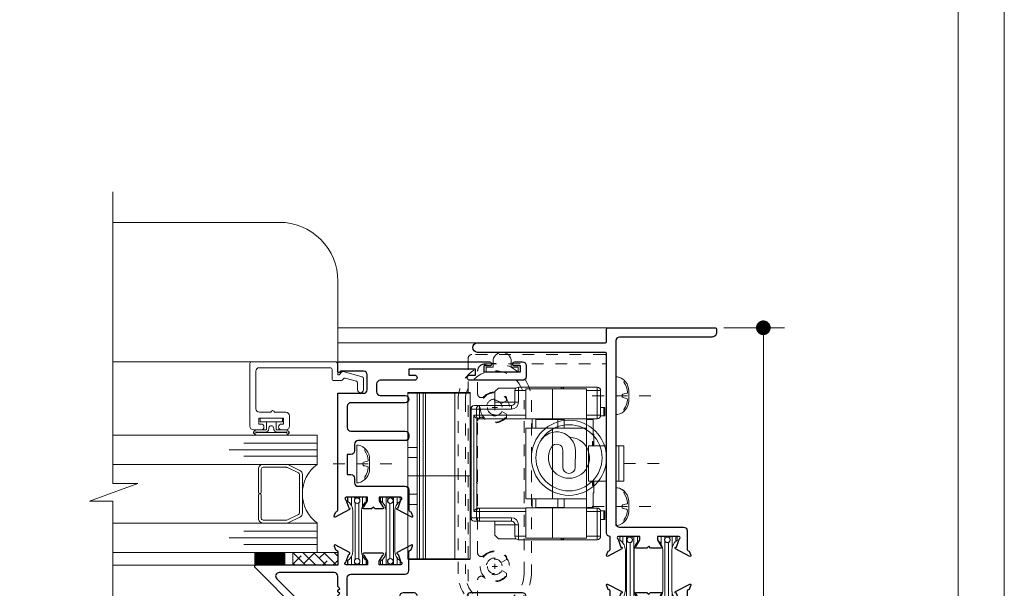
# Model space of a CAD drawing. Extents: x -11.3 to 80.5, y -18 to 53.3.
# Drawn here: x 72.1 to 80.4, y 35.8 to 40.7 of the extents above; entities that cross this region are included whole.
import ezdxf

# ---------------------------------------------------------------- set-up
doc = ezdxf.new("R2010")
doc.units = 0
doc.header["$LTSCALE"] = 0.01
doc.header["$MEASUREMENT"] = 0
for name, pattern in [('CENTER', [2, 1.25, -0.25, 0.25, -0.25]), ('HIDDEN', [0.375, 0.25, -0.125]), ('SLD-Center', [0.75, 0.6, -0.05, 0.05, -0.05]), ('SLD-Solid', [0])]:
    doc.linetypes.add(name, pattern=pattern)
doc.layers.get('0').update_dxf_attribs({"linetype": 'CONTINUOUS', "lineweight": 20})
doc.layers.get('DEFPOINTS').update_dxf_attribs({"linetype": 'CONTINUOUS'})
for name, color, linetype, lineweight in [('8000i LimitStop', 142, 'CONTINUOUS', 5), ('Brakeline', 124, 'CONTINUOUS', 9), ('CL', 1, 'CENTER', 13), ('Const Lines', 102, 'CONTINUOUS', 5), ('DIM', 4, 'CONTINUOUS', 9), ('Ext', 7, 'CONTINUOUS', 30), ('Ext-1', 7, 'CONTINUOUS', 20), ('Glass', 1, 'CONTINUOUS', 0), ('Hardware', 4, 'CONTINUOUS', 9), ('PVC', 30, 'CONTINUOUS', 9), ('Screw head', 4, 'CONTINUOUS', 9), ('Sealant', 254, 'CONTINUOUS', 9), ('SPACER', 151, 'CONTINUOUS', 0), ('TBAR', 5, 'CONTINUOUS', 15), ('WSTP', 1, 'CONTINUOUS', 5)]:
    doc.layers.add(name, color=color, linetype=linetype, lineweight=lineweight)
doc.layers.add('VP', color=1, linetype='CONTINUOUS', lineweight=20, plot=False)
doc.styles.get("Standard").update_dxf_attribs({"font": 'arial.ttf'})
doc.dimstyles.new('AWMC', dxfattribs={"dimscale": 0, "dimtxt": 0.125, "dimasz": 0.125, "dimexe": 0.18, "dimexo": 0.0625, "dimgap": -0.07, "dimtad": 0, "dimdec": 3, "dimzin": 0, "dimdsep": 46, "dimlunit": 4, "dimtxsty": 'Standard', "dimblk": 'CLOSEDBLANK', "dimcen": 0.045, "dimclrd": 256, "dimclre": 256, "dimclrt": 7, "dimadec": 0, "dimazin": 0, "dimtfac": 0.625, "dimtdec": 3, "dimtofl": 0, "dimtmove": 0, "dimatfit": 3, "dimldrblk": 'CLOSEDBLANK', "dimfxl": 1, "dimfrac": 1, "dimtolj": 1, "dimtzin": 0, "dimlwd": 9, "dimlwe": 9, "dimarcsym": 0})

# ---------------------------------------------------------------- blocks, each defined once
blk = doc.blocks.new('_Dot')
at = {"color": 0, "linetype": 'ByBlock', "lineweight": -2}
blk.add_line((-0.5, 0), (-1, 0), dxfattribs=at)
at = {"color": 0, "linetype": 'ByBlock', "const_width": 0.5}
blk.add_lwpolyline([(-0.25, 0, 1), (0.25, 0, 1)], format="xyb", close=True, dxfattribs=at)
blk = doc.blocks.new('*D56')
at = {"layer": 'DEFPOINTS', "color": 0, "transparency": 16777216}
for p in [(77.9934, 38.0628), (77.9934, 33.0628), (78.3923, 33.0628)]:
    blk.add_point(p, dxfattribs=at)
at = {"layer": 'DIM', "lineweight": 9, "transparency": 16777216}
for p, q in [((78.0559, 38.0628), (78.5723, 38.0628)), ((78.3923, 37.9378), (78.3923, 35.7046)), ((78.5259, 35.7046), (78.2588, 35.7046)), ((78.2588, 35.7046), (78.2588, 35.4209)), ((78.5259, 35.4209), (78.5259, 35.7046)), ((78.2588, 35.4209), (78.5259, 35.4209)), ((78.3923, 33.1878), (78.3923, 35.4209)), ((78.0559, 33.0628), (78.5723, 33.0628))]:
    blk.add_line(p, q, dxfattribs=at)
at = {"layer": 'DIM', "lineweight": 9, "transparency": 16777216, "xscale": 0.125, "yscale": 0.125, "zscale": 0.125}
for p, rotation in [((78.3923, 38.0628), 90), ((78.3923, 33.0628), 270)]:
    blk.add_blockref('_Dot', p, dxfattribs=dict(at, rotation=rotation))
at = {"layer": 'DIM', "color": 7, "transparency": 16777216, "insert": (78.3923, 35.5628), "char_height": 0.125, "attachment_point": 5, "rotation": 90}
blk.add_mtext('\\A1;5"', dxfattribs=at)
blk = doc.blocks.new('A$C1F37407E')
at = {"layer": 'CL', "lineweight": 5, "ltscale": 0.5}
blk.add_line((0.2988, 0), (-0.2068, 0), dxfattribs=at)
at = {"layer": 'Hardware', "color": 252}
blk.add_lwpolyline([(0, 0.1608), (0, -0.1608), (0.014, -0.1608, 0.34646), (0.11, -0.042), (0.11, 0.042, 0.353641), (0.014, 0.1608), (0, 0.1608), (0.014, 0.1608, -0.151066), (0.0722, 0.129), (0.0679, 0.1201), (0.0693, 0.1103, -0.134037), (0.0988, 0.0318, -0.682468), (0.0921, 0.0224), (0.0599, 0.0148, 0.64902), (0.0608, -0.0153), (0.0906, -0.022, -0.394876), (0.0986, -0.0338, -0.132448), (0.0693, -0.1103, 0.299126), (0.0722, -0.129, 2.186493)], format="xyb", dxfattribs=at)
blk = doc.blocks.new('A$C18717F31')
at = {"layer": 'Hardware', "linetype": 'SLD-Solid', "lineweight": 15}
for p, q in [((-1.107, 0.378), (-1.107, 0.588)), ((-1.077, 0.618), (-0.77, 0.618)), ((-0.987, 0.347), (-0.987, 0.604)), ((-0.987, 0.604), (-0.6966, 0.604)), ((-0.77, 0.618), (-0.407, 0.618)), ((-0.6966, 0.604), (-0.471, 0.604)), ((-0.471, 0.347), (-0.471, 0.604)), ((-0.3866, 0.61), (-0.236, 0.61)), ((-0.377, 0.588), (-0.377, 0.4905)), ((-0.2061, 0.58), (-0.236, 0.61)), ((-0.2061, 0.58), (-0.2061, 0.49)), ((-1.1417, 0.445), (-1.1417, 0.373)), ((-1.1332, 0.445), (-1.1417, 0.445)), ((-1.1332, 0.373), (-1.1332, 0.445)), ((-1.1332, 0.445), (-1.107, 0.445)), ((-0.347, 0.4605), (-0.0751, 0.4605)), ((-0.0751, 0.4605), (-0.03, 0.4605)), ((0, 0.4305), (0, -0.4945)), ((-1.1332, 0.373), (-1.1417, 0.373)), ((-1.1066, 0.373), (-1.1332, 0.373)), ((-0.987, 0.348), (-1.077, 0.348)), ((-1.0435, 0.3477), (-1.0436, 0.348)), ((-1.0432, 0.343), (-1.0435, 0.3477)), ((-1.0432, 0.343), (-1.0432, 0.218)), ((-1.0323, 0.3477), (-1.0324, 0.348)), ((-1.032, 0.343), (-1.0323, 0.3477)), ((-1.023, 0.343), (-1.032, 0.343)), ((-1.0229, 0.348), (-1.023, 0.343)), ((-0.987, 0.3473), (-0.9871, 0.343)), ((-0.9871, -0.407), (-0.9871, 0.343)), ((-0.987, 0.347), (-0.6966, 0.347)), ((-0.987, 0.269), (-0.987, 0.347)), ((-0.797, 0.347), (-0.797, 0.269)), ((-0.797, 0.343), (-0.743, 0.343)), ((-0.743, 0.343), (-0.5545, 0.343)), ((-0.6966, 0.347), (-0.471, 0.347)), ((-0.0751, 0.348), (-0.471, 0.348)), ((-0.0693, 0.348), (-0.0751, 0.348)), ((-0.987, -0.333), (-0.987, 0.269)), ((-0.6966, 0.269), (-0.987, 0.269)), ((-0.471, 0.269), (-0.6966, 0.269)), ((-0.471, -0.333), (-0.471, 0.269)), ((-1.0495, 0.118), (-1.0495, 0.218)), ((-1.0432, 0.218), (-1.0495, 0.218)), ((-1.305, -0.182), (-1.305, 0.118)), ((-1.2622, 0.118), (-1.305, 0.118)), ((-1.2622, -0.182), (-1.2622, 0.118)), ((-1.2622, 0.118), (-1.237, 0.118)), ((-1.0231, 0.118), (-1.157, 0.118)), ((-1.0409, 0.1555), (-1.0364, 0.1555)), ((-1.0409, 0.118), (-1.0409, 0.1555)), ((-1.0364, 0.1555), (-1.0364, 0.118)), ((-1.0028, 0.118), (-1.0231, 0.118)), ((-1.0028, -0.182), (-1.0028, 0.118)), ((-1.2622, -0.182), (-1.305, -0.182)), ((-1.237, -0.182), (-1.2622, -0.182)), ((-1.0231, -0.182), (-1.157, -0.182)), ((-1.0495, -0.282), (-1.0495, -0.182)), ((-1.0409, -0.2195), (-1.0409, -0.182)), ((-1.0364, -0.2195), (-1.0409, -0.2195)), ((-1.0364, -0.182), (-1.0364, -0.2195)), ((-1.0231, -0.182), (-1.0028, -0.182)), ((-1.0432, -0.282), (-1.0495, -0.282)), ((-1.0432, -0.282), (-1.0432, -0.407)), ((-0.987, -0.333), (-0.6966, -0.333)), ((-0.987, -0.411), (-0.987, -0.333)), ((-0.797, -0.333), (-0.797, -0.411)), ((-0.6966, -0.333), (-0.471, -0.333)), ((-1.077, -0.412), (-0.987, -0.412)), ((-1.0436, -0.412), (-1.0435, -0.4117)), ((-1.0435, -0.4117), (-1.0432, -0.407)), ((-1.0324, -0.412), (-1.0323, -0.4117)), ((-1.0323, -0.4117), (-1.032, -0.407)), ((-1.032, -0.407), (-1.023, -0.407)), ((-1.023, -0.407), (-1.0229, -0.412)), ((-0.9871, -0.407), (-0.987, -0.4113)), ((-0.987, -0.668), (-0.987, -0.411)), ((-0.6966, -0.411), (-0.987, -0.411)), ((-0.743, -0.407), (-0.797, -0.407)), ((-0.5545, -0.407), (-0.743, -0.407)), ((-0.471, -0.411), (-0.6966, -0.411)), ((-0.471, -0.668), (-0.471, -0.411)), ((-0.471, -0.412), (-0.0751, -0.412)), ((-0.0751, -0.412), (-0.0693, -0.412)), ((-1.1417, -0.437), (-1.1417, -0.509)), ((-1.1332, -0.437), (-1.1417, -0.437)), ((-1.1332, -0.509), (-1.1332, -0.437)), ((-1.1332, -0.437), (-1.1066, -0.437)), ((-1.107, -0.652), (-1.107, -0.442)), ((-1.1332, -0.509), (-1.1417, -0.509)), ((-1.107, -0.509), (-1.1332, -0.509)), ((-0.377, -0.5545), (-0.377, -0.652)), ((-0.0751, -0.5245), (-0.347, -0.5245)), ((-0.2061, -0.554), (-0.2061, -0.644)), ((-0.03, -0.5245), (-0.0751, -0.5245)), ((-0.6966, -0.668), (-0.987, -0.668)), ((-0.471, -0.668), (-0.6966, -0.668)), ((-0.236, -0.674), (-0.2061, -0.644)), ((-0.77, -0.682), (-1.077, -0.682)), ((-0.407, -0.682), (-0.77, -0.682)), ((-0.3866, -0.674), (-0.236, -0.674))]:
    blk.add_line(p, q, dxfattribs=at)
at = {"layer": 'Hardware', "linetype": 'SLD-Solid', "lineweight": 0}
for p, q in [((-1.107, 0.588), (-1.077, 0.588)), ((-1.077, 0.618), (-1.077, 0.588)), ((-1.077, 0.588), (-1.077, 0.378)), ((-0.987, 0.588), (-1.077, 0.588)), ((-0.77, 0.618), (-0.77, 0.604)), ((-0.6966, 0.347), (-0.6966, 0.604)), ((-0.407, 0.588), (-0.471, 0.588)), ((-0.407, 0.618), (-0.407, 0.588)), ((-0.407, 0.4905), (-0.407, 0.588)), ((-0.377, 0.588), (-0.407, 0.588)), ((-0.377, 0.4905), (-0.407, 0.4905)), ((-0.377, 0.49), (-0.2061, 0.49)), ((-0.347, 0.4605), (-0.347, 0.4305)), ((-0.0751, 0.4305), (-0.347, 0.4305)), ((-0.0751, 0.4305), (-0.0751, 0.4605)), ((-0.0751, 0.4305), (-0.0491, 0.4305)), ((-0.0751, 0.378), (-0.0751, 0.4305)), ((-0.0491, 0.4305), (-0.0491, 0.378)), ((-0.004, 0.4305), (-0.0491, 0.4305)), ((-0.004, -0.4945), (-0.004, 0.4305)), ((-0.004, 0.4305), (0, 0.4305)), ((-1.107, 0.378), (-1.077, 0.378)), ((-1.077, 0.348), (-1.077, 0.378)), ((-1.077, 0.378), (-0.987, 0.378)), ((-1.032, 0.343), (-1.0432, 0.343)), ((-0.9871, 0.343), (-1.023, 0.343)), ((-0.743, 0.269), (-0.743, 0.343)), ((-0.5245, 0.347), (-0.5245, 0.269)), ((-0.471, 0.378), (-0.0751, 0.378)), ((-0.0751, 0.378), (-0.0751, 0.348)), ((-0.0751, 0.378), (-0.0491, 0.378)), ((-0.052, -0.416), (-0.052, 0.352)), ((-0.0491, 0.378), (-0.026, 0.378)), ((-0.026, 0.378), (-0.026, -0.442)), ((-0.6966, -0.333), (-0.6966, 0.269)), ((-0.743, -0.407), (-0.743, -0.333)), ((-0.5245, -0.333), (-0.5245, -0.411)), ((-1.077, -0.442), (-1.077, -0.412)), ((-1.0432, -0.407), (-1.032, -0.407)), ((-1.023, -0.407), (-0.9871, -0.407)), ((-0.6966, -0.668), (-0.6966, -0.411)), ((-0.0751, -0.412), (-0.0751, -0.442)), ((-1.077, -0.442), (-1.107, -0.442)), ((-0.987, -0.442), (-1.077, -0.442)), ((-1.077, -0.442), (-1.077, -0.652)), ((-0.0751, -0.442), (-0.471, -0.442)), ((-0.347, -0.4945), (-0.0751, -0.4945)), ((-0.347, -0.4945), (-0.347, -0.5245)), ((-0.0751, -0.4945), (-0.0751, -0.442)), ((-0.0751, -0.442), (-0.0491, -0.442)), ((-0.0751, -0.4945), (-0.0751, -0.5245)), ((-0.0491, -0.4945), (-0.0751, -0.4945)), ((-0.0491, -0.442), (-0.0491, -0.4945)), ((-0.026, -0.442), (-0.0491, -0.442)), ((-0.0491, -0.4945), (-0.004, -0.4945)), ((-0.004, -0.4945), (0, -0.4945)), ((-0.407, -0.652), (-0.407, -0.5545)), ((-0.407, -0.5545), (-0.377, -0.5545)), ((-0.377, -0.554), (-0.2061, -0.554)), ((-1.077, -0.652), (-1.107, -0.652)), ((-1.077, -0.652), (-1.077, -0.682)), ((-1.077, -0.652), (-0.987, -0.652)), ((-0.77, -0.682), (-0.77, -0.668)), ((-0.471, -0.652), (-0.407, -0.652)), ((-0.407, -0.652), (-0.407, -0.682)), ((-0.407, -0.652), (-0.377, -0.652))]:
    blk.add_line(p, q, dxfattribs=at)
at = {"layer": 'Hardware'}
for p, q in [((-0.8911, -0.0646), (-0.8923, 0.074)), ((-0.7857, 0.0787), (-0.7844, -0.0631))]:
    blk.add_line(p, q, dxfattribs=at)
at = {"layer": 'Hardware', "linetype": 'SLD-Center', "lineweight": 0}
blk.add_line((-1.305, -0.032), (-1.6371, -0.032), dxfattribs=at)
at = {"layer": 'Hardware'}
for radius in [0.32, 0.2816]:
    blk.add_circle((-0.837, 0.016), radius, dxfattribs=at)
at = {"layer": 'Hardware', "linetype": 'SLD-Solid', "lineweight": 15}
for centre, radius, start, end in [((-1.077, 0.588), 0.03, 90, 180), ((-0.77, 0.588), 0.03, 90, 147.76905), ((-0.407, 0.588), 0.03, 0, 90), ((-0.347, 0.4905), 0.03, 180, 270), ((0.5809, 0.4884), 0.7869, 179.88603, 182.0343), ((-0.03, 0.4305), 0.03, 0, 90), ((-1.077, 0.378), 0.03, 180, 270), ((-1.077, -0.442), 0.03, 90, 180), ((-0.03, -0.4945), 0.03, 270, 0), ((-0.347, -0.5545), 0.03, 90, 180), ((0.5809, -0.5524), 0.7869, 177.9657, 180.11397), ((-1.077, -0.652), 0.03, 180, 270), ((-0.77, -0.652), 0.03, 212.23095, 270), ((-0.407, -0.652), 0.03, 270, 0)]:
    blk.add_arc(centre, radius, start, end, dxfattribs=at)
at = {"layer": 'Hardware', "linetype": 'SLD-Solid', "lineweight": 0}
for centre, radius, start, end in [((-0.347, 0.4905), 0.06, 180, 270), ((-0.0772, 0.4324), 0.0282, 356.18936, 85.59735), ((-0.0322, 0.4324), 0.0282, 356.18935, 85.59752), ((-0.0772, 0.3761), 0.0282, 274.40265, 3.81064), ((-0.0772, -0.4401), 0.0282, 356.18862, 85.59864), ((-0.347, -0.5545), 0.06, 90, 180), ((-0.0772, -0.4964), 0.0282, 274.40265, 3.81064), ((-0.0322, -0.4964), 0.0282, 274.40248, 3.81065)]:
    blk.add_arc(centre, radius, start, end, dxfattribs=at)
at = {"layer": 'Hardware'}
for centre, radius, start, end in [((-0.837, 0.016), 0.1749, 92.33506, 31.31562), ((-0.7318, 0.0763), 0.1604, 29.7929, 180.79127), ((-0.7328, 0.0795), 0.0529, 31.31562, 180.79127), ((-0.8377, -0.0639), 0.0533, 180.79127, 0.79127)]:
    blk.add_arc(centre, radius, start, end, dxfattribs=at)
at = {"layer": 'Hardware', "linetype": 'SLD-Solid', "lineweight": 15}
for centre, major_axis, ratio, start_param, end_param in [((-0.0693, 0.378), (0.0346, 0), 0.866025, 4.712389, 5.235988), ((-0.052, 0.378), (0.026, 0.026), 0.57735, 4.18879, 5.235988), ((-0.0693, -0.442), (-0.0346, 0), 0.866025, 4.18879, 4.712389), ((-0.052, -0.442), (-0.026, 0.026), 0.57735, 4.18879, 5.235988)]:
    blk.add_ellipse(centre, major_axis=major_axis, ratio=ratio, start_param=start_param, end_param=end_param, dxfattribs=at)
for points in [[(-0.7625, 0.347), (-0.7625, 0.343)], [(-0.6115, 0.343), (-0.6115, 0.347)], [(-0.5545, 0.347), (-0.5545, 0.269)], [(-0.5545, -0.333), (-0.5545, -0.411)], [(-0.7625, -0.407), (-0.7625, -0.411)], [(-0.6115, -0.411), (-0.6115, -0.407)]]:
    blk.add_open_spline(points, degree=1, dxfattribs=at)
blk = doc.blocks.new('A$C7C70132C')
at = {"layer": 'Hardware', "linetype": 'SLD-Solid', "lineweight": 15}
for p, q in [((-0.535, 0.71), (-0.535, -0.705)), ((-0.455, 0.71), (-0.535, 0.71)), ((-0.004, 0.705), (-0.535, 0.705)), ((-0.134, 0.71), (-0.455, 0.71)), ((-0.455, 0.71), (-0.455, 0.242)), ((-0.435, 0.705), (-0.435, -0.705)), ((-0.024, 0.705), (-0.154, 0.705)), ((-0.004, 0.71), (-0.134, 0.71)), ((-0.004, 0.71), (-0.004, -0.705)), ((-0.535, 0.242), (-0.455, 0.242)), ((-0.455, 0.242), (-0.455, -0.242)), ((-0.535, 0.156), (-0.455, 0.156)), ((-0.535, 0), (-0.004, 0)), ((-0.535, -0.156), (-0.455, -0.156)), ((-0.535, -0.242), (-0.455, -0.242)), ((-0.455, -0.242), (-0.455, -0.71)), ((-0.455, -0.71), (-0.535, -0.71)), ((-0.004, -0.705), (-0.134, -0.705)), ((-0.004, -0.71), (-0.134, -0.71))]:
    blk.add_line(p, q, dxfattribs=at)
at = {"layer": 'Hardware', "linetype": 'SLD-Solid', "lineweight": 0}
for p, q in [((-0.405, 0.705), (-0.405, -0.705)), ((-0.385, 0.705), (-0.385, -0.705)), ((-0.134, 0.705), (-0.134, -0.705)), ((-0.134, -0.705), (-0.535, -0.705)), ((-0.405, -0.71), (-0.455, -0.71)), ((-0.134, -0.71), (-0.405, -0.71))]:
    blk.add_line(p, q, dxfattribs=at)
blk = doc.blocks.new('8_pph')
at = {"layer": 'CL'}
blk.add_line((0, 0.2988), (0, -0.2068), dxfattribs=at)
at = {"layer": 'Screw head'}
for p, q in [((0.042, 0.11), (-0.042, 0.11)), ((-0.0168, 0.0678), (-0.022, 0.0906)), ((0.0168, 0.0678), (0.022, 0.0906)), ((-0.1608, 0.014), (-0.1608, 0)), ((-0.1608, 0), (0.1608, 0)), ((0, 0), (-0.082, 0)), ((0, 0), (0.082, 0)), ((0.1608, 0.014), (0.1608, 0))]:
    blk.add_line(p, q, dxfattribs=at)
for centre, radius, start, end in [((-0.0404, -0.0134), 0.1234, 90.73305, 167.16965), ((-0.0176, -0.058), 0.1574, 95.53954, 126.07765), ((-0.0318, 0.0888), 0.01, 10.66162, 95.53954), ((0.0318, 0.0888), 0.01, 84.46046, 169.33838), ((0.0176, -0.058), 0.1574, 53.92235, 84.46046), ((0.0404, -0.0134), 0.1234, 12.83035, 89.26695), ((-0.1175, 0.085), 0.0172, 227.85729, 294.47044), ((0.0005, 0.0678), 0.0172, 180, 270), ((-0.0005, 0.0678), 0.0172, 270, 0), ((0.1175, 0.085), 0.0172, 245.52956, 312.14271)]:
    blk.add_arc(centre, radius, start, end, dxfattribs=at)
blk = doc.blocks.new('HAT VINYL')
at = {"layer": 'PVC'}
for p, q in [((-0.078, 0.04), (-0.078, 0.089)), ((0.078, 0.0856), (0.078, 0.04)), ((-0.135, 0), (-0.135, 0.04)), ((-0.135, 0.04), (-0.078, 0.04)), ((0.135, 0), (-0.135, 0)), ((-0.135, 0), (0.135, 0)), ((0.078, 0.04), (0.135, 0.04)), ((0.135, 0.04), (0.135, 0))]:
    blk.add_line(p, q, dxfattribs=at)
blk.add_arc((0, 0.0873), 0.078, 358.75165, 178.72384, dxfattribs=at)
blk = doc.blocks.new('insulbar')
at = {"layer": 'TBAR', "lineweight": 0}
h = blk.add_hatch(dxfattribs=at)
h.set_pattern_fill('LINE', color=252, scale=0.25, style=0)
h.set_pattern_definition([(0, (-3.426197, -6.508537), (0, 0.03125), [])])
h.paths.add_polyline_path([(-0.4586, -0.0145, -0.247131), (-0.5394, 0.028, 0.247131), (-0.546, 0.0315), (-0.567, 0.0315, 0.414214), (-0.575, 0.0235), (-0.575, -0.0235, 1.086495), (-0.5602, -0.0327, -1.875128), (-0.5585, -0.0725), (-0.567, -0.0725, 0.414214), (-0.575, -0.0805), (-0.575, -0.1275, 0.414214), (-0.567, -0.1355), (-0.546, -0.1355, 0.247131), (-0.5394, -0.132, -0.247131), (-0.4586, -0.0895), (-0.1164, -0.0895, -0.247131), (-0.0356, -0.132, 0.247131), (-0.029, -0.1355), (-0.008, -0.1355, 0.414214), (0, -0.1275), (0, -0.0805, 1.086495), (-0.0148, -0.0713, -1.875128), (-0.0165, -0.0315), (-0.008, -0.0315, 0.414214), (0, -0.0235), (0, 0.0235, 0.414214), (-0.008, 0.0315), (-0.029, 0.0315, 0.247131), (-0.0356, 0.028, -0.247131), (-0.1164, -0.0145)])
at = {"layer": 'TBAR', "color": 254}
blk.add_lwpolyline([(-0.5394, 0.028, 0.247131), (-0.546, 0.0315), (-0.567, 0.0315, 0.414214), (-0.575, 0.0235), (-0.575, -0.0235, 0.414214), (-0.567, -0.0315), (-0.5585, -0.0315, -1.779511), (-0.5585, -0.0725), (-0.567, -0.0725, 0.414214), (-0.575, -0.0805), (-0.575, -0.1275, 0.414214), (-0.567, -0.1355), (-0.546, -0.1355, 0.247131), (-0.5394, -0.132, -0.247131), (-0.4586, -0.0895), (-0.1164, -0.0895, -0.247131), (-0.0356, -0.132, 0.247131), (-0.029, -0.1355), (-0.008, -0.1355, 0.414214), (0, -0.1275), (0, -0.0805, 0.414214), (-0.008, -0.0725), (-0.0165, -0.0725, -1.779511), (-0.0165, -0.0315), (-0.008, -0.0315, 0.414214), (0, -0.0235), (0, 0.0235, 0.414214), (-0.008, 0.0315), (-0.029, 0.0315, 0.247131), (-0.0356, 0.028, -0.247131), (-0.1164, -0.0145), (-0.4586, -0.0145, -0.247131)], format="xyb", close=True, dxfattribs=at)
for centre in [(-0.546, -0.052), (-0.029, -0.052)]:
    blk.add_circle(centre, 0.0232, dxfattribs=at)
blk = doc.blocks.new('S-91415')
at = {"layer": 'Ext'}
blk.add_lwpolyline([(1.444, -1.7065), (1.3529, -1.7065, -1), (1.3529, -1.6907), (1.3835, -1.6378), (1.3835, -1.6082), (1.2024, -1.6082, 0.843039), (1.1984, -1.6312), (1.2231, -1.6991, -0.933261), (1.2295, -1.7135), (1.1072, -1.7782, -0.493145), (1.1005, -1.7677), (1.1109, -1.7391, -0.261263), (1.122, -1.7295, 0.35691), (1.1315, -1.7179), (1.1315, -1.6082), (1.131, -1.6082, -0.414214), (1.1, -1.5772), (1.1, -0.055, 0.414214), (1.085, -0.04), (0, -0.04, -1), (0, 0.04), (1.085, 0.04, 0.414214), (1.1, 0.055), (1.1, 0.155, -0.414214), (1.115, 0.17), (2.022, 0.17, -0.414214), (2.037, 0.155), (2.037, 0.13, -0.414214), (1.997, 0.09), (1.211, 0.09, 0.414214), (1.18, 0.059), (1.18, -1.4972, 0.414214), (1.211, -1.5282), (1.7555, -1.5282, -0.414214), (1.7865, -1.5592), (1.7865, -1.7179, 0.35691), (1.796, -1.7295, -0.261263), (1.8071, -1.7391), (1.8175, -1.7677, -0.493145), (1.8108, -1.7782), (1.6885, -1.7135, -0.933261), (1.6949, -1.6991), (1.7196, -1.6312, 0.843039), (1.7156, -1.6082), (1.5345, -1.6082), (1.5345, -1.6378), (1.5651, -1.6907, -1), (1.5651, -1.7065), (1.474, -1.7065), (1.459, -1.6915)], format="xyb", close=True, dxfattribs=at)
blk = doc.blocks.new('S-91414')
at = {"layer": 'Ext'}
blk.add_lwpolyline([(-1.6501, 2.4566, 0.198912), (-1.6282, 2.4475), (-0.952, 2.4475, 0.414214), (-0.937, 2.4625), (-0.937, 2.5883, -0.414214), (-0.906, 2.6193), (-0.9055, 2.6193), (-0.9055, 2.7289, 0.35691), (-0.915, 2.7405, -0.261263), (-0.9261, 2.7501), (-0.9365, 2.7787, -0.493145), (-0.9298, 2.7893), (-0.8075, 2.7245, -0.933261), (-0.8139, 2.7101), (-0.8386, 2.6422, 0.843039), (-0.8346, 2.6193), (-0.6535, 2.6193), (-0.6535, 2.6488), (-0.6841, 2.7018, -1), (-0.6841, 2.7175), (-0.593, 2.7175), (-0.578, 2.7025), (-0.563, 2.7175), (-0.4719, 2.7175, -1), (-0.4719, 2.7018), (-0.5025, 2.6488), (-0.5025, 2.6193), (-0.3214, 2.6193, 0.843039), (-0.3174, 2.6422), (-0.3421, 2.7101, -0.933261), (-0.3485, 2.7245), (-0.2262, 2.7893, -0.493145), (-0.2195, 2.7787), (-0.2299, 2.7501, -0.261263), (-0.241, 2.7405, 0.35691), (-0.2505, 2.7289), (-0.2505, 2.5703, -0.414214), (-0.2815, 2.5393), (-0.826, 2.5393, 0.414214), (-0.857, 2.5083), (-0.857, 2.3505, 0.414214), (-0.826, 2.3195), (-0.723, 2.3195, -0.414214), (-0.692, 2.2885), (-0.692, 2.1455, -0.414214), (-0.723, 2.1145), (-0.741, 2.1145, -0.414214), (-0.772, 2.1455), (-0.772, 2.2085, 0.414214), (-0.803, 2.2395), (-0.826, 2.2395, 0.414214), (-0.857, 2.2085), (-0.857, 0.7965, 0.414214), (-0.826, 0.7655), (-0.803, 0.7655, 0.414214), (-0.772, 0.7965), (-0.772, 0.8595, -0.414214), (-0.741, 0.8905), (-0.723, 0.8905, -0.414214), (-0.692, 0.8595), (-0.692, 0.7165, -0.414214), (-0.723, 0.6855), (-0.826, 0.6855, 0.414214), (-0.857, 0.6545), (-0.857, 0.0835, 0.414214), (-0.826, 0.0525), (-0.04, 0.0525, -0.414214), (0, 0.0125), (0, -0.0125, -0.414214), (-0.015, -0.0275), (-1.67, -0.0275, 0.414214), (-1.685, -0.0425), (-1.685, -0.3875, -0.414214), (-1.725, -0.4275), (-2.222, -0.4275, -1), (-2.222, -0.3775), (-1.75, -0.3775, 0.414214), (-1.735, -0.3625), (-1.735, -0.0425, 0.414214), (-1.75, -0.0275), (-2.332, -0.0275, -1), (-2.332, 0.0525), (-0.952, 0.0525, 0.414214), (-0.937, 0.0675), (-0.937, 2.3525, 0.414214), (-0.952, 2.3675), (-1.6282, 2.3675, 0.198912), (-1.6501, 2.3584), (-1.6619, 2.3466, -0.198912), (-1.6838, 2.3375), (-2.057, 2.3375, -0.414214), (-2.077, 2.3575), (-2.077, 2.4575, -0.414214), (-2.057, 2.4775), (-1.6838, 2.4775, -0.198912), (-1.6619, 2.4684)], format="xyb", close=True, dxfattribs=at)
blk = doc.blocks.new('8000i-JM.FEM')
at = {"xscale": -1, "rotation": 90}
blk.add_blockref('insulbar', (-0.7913, -2.3257), dxfattribs=at)
at = {"rotation": 270}
blk.add_blockref('insulbar', (-0.3667, -2.3257), dxfattribs=at)
at = {"layer": 'Const Lines'}
blk.add_blockref('S-91414', (0, -4.945), dxfattribs=at)
at = {"layer": 'Ext'}
blk.add_blockref('S-91415', (-2.037, -0.1425), dxfattribs=at)
blk = doc.blocks.new('H-92771')
at = {"layer": 'Ext'}
for points in [[(-0.442, 0.0335, -0.414214), (-0.432, 0.0235), (-0.432, -0.0065, -0.414214), (-0.442, -0.0165), (-0.99, -0.0165, -0.414214), (-1, -0.0065), (-1, 0.0235, -0.414214), (-0.99, 0.0335), (-0.9525, 0.0335, 1), (-0.9525, 0.0785), (-1.049, 0.0785, 0.414214), (-1.08, 0.0475), (-1.08, 0.0325, -0.414214), (-1.111, 0.0015), (-1.4931, 0.0015, -0.414214), (-1.5241, 0.0325), (-1.5241, 0.2074, -0.414214), (-1.4931, 0.2384), (-1.031, 0.2384, 0.414214), (-1, 0.2694), (-1, 0.4281, -0.35691), (-0.9905, 0.4397, 0.261263), (-0.9794, 0.4492), (-0.969, 0.4779, 0.493145), (-0.9757, 0.4884), (-1.098, 0.4236, 0.933261), (-1.0916, 0.4093), (-1.0669, 0.3414, -0.843039), (-1.0709, 0.3184), (-1.252, 0.3184), (-1.252, 0.348), (-1.2214, 0.4009, 1), (-1.2214, 0.4167), (-1.3827, 0.4167, 1), (-1.3827, 0.4009), (-1.3521, 0.348), (-1.3521, 0.3184), (-1.5332, 0.3184, -0.843039), (-1.5371, 0.3414), (-1.5124, 0.4093, 0.933261), (-1.5061, 0.4236), (-1.6284, 0.4884, 0.493145), (-1.6351, 0.4779), (-1.6247, 0.4492, 0.261263), (-1.6135, 0.4397, -0.35691), (-1.6041, 0.4281), (-1.6041, 0.3135), (-2.3041, 0.3135, 0.668179), (-2.3111, 0.2964), (-1.9363, -0.0785), (-0.3125, -0.0785, 1), (-0.3125, -0.0435), (-0.35, -0.0435, -0.414214), (-0.36, -0.0335), (-0.36, -0.0035, -0.414214), (-0.35, 0.0065), (-0.06, 0.0065, -0.414214), (-0.05, -0.0035), (-0.05, -0.0335, -0.414214), (-0.06, -0.0435), (-0.0975, -0.0435, 1), (-0.0975, -0.0785), (-0.031, -0.0785, 0.414214), (0, -0.0475), (0, 0.0475, 0.414214), (-0.031, 0.0785), (-0.4795, 0.0785, 1), (-0.4795, 0.0335)], [(-1.6041, 0.0145), (-1.6041, 0.0575), (-1.5891, 0.0725), (-1.6041, 0.0875), (-1.6041, 0.1025), (-1.5891, 0.1175), (-1.6041, 0.1325), (-1.6041, 0.2205, 0.414214), (-1.6351, 0.2515), (-2.1037, 0.2515, 0.668179), (-2.1256, 0.1985), (-1.9197, -0.0074, 0.198912), (-1.8977, -0.0165), (-1.6351, -0.0165, 0.414214)]]:
    blk.add_lwpolyline(points, format="xyb", close=True, dxfattribs=at)
blk = doc.blocks.new('S-91422')
at = {"layer": 'Ext'}
blk.add_lwpolyline([(0.287, -1.2513), (0.2214, -1.2513, -1), (0.2214, -1.2356), (0.252, -1.1826), (0.252, -1.1531), (0.0709, -1.1531, 0.843039), (0.0669, -1.176), (0.0916, -1.2439, -0.933261), (0.098, -1.2583), (-0.0243, -1.3231, -0.493145), (-0.031, -1.3125), (-0.0206, -1.2839, -0.261263), (-0.0095, -1.2743, 0.35691), (0, -1.2627), (0, -0.268), (0.219, -0.268, 0.414214), (0.25, -0.237), (0.25, -0.111, 0.414214), (0.219, -0.08), (0.0233, -0.08), (0.0137, -0.0897, -0.668179), (0, -0.084), (0, 0), (1.2916, 0, -1), (1.2916, -0.035), (1.2441, -0.035), (1.2441, -0.085), (1.5541, -0.085), (1.5541, -0.035), (1.5066, -0.035, -1), (1.5066, 0), (1.5731, 0, -0.414214), (1.6041, -0.031), (1.6041, -0.126, -0.414214), (1.5731, -0.157), (1.1246, -0.157, -1), (1.1246, -0.112), (1.1721, -0.112), (1.1721, -0.062), (0.6041, -0.062), (0.6041, -0.112), (0.6516, -0.112, -1), (0.6516, -0.157), (0.361, -0.157, 0.414214), (0.33, -0.188), (0.33, -0.255, 0.414214), (0.361, -0.286), (0.5731, -0.286, -0.414214), (0.6041, -0.317, -0.414214), (0.5731, -0.348), (0.111, -0.348, 0.414214), (0.08, -0.379), (0.08, -0.5601, 0.414214), (0.111, -0.5911), (0.5731, -0.5911, -0.414214), (0.6041, -0.6221), (0.6041, -0.6401, -0.414214), (0.5731, -0.6711), (0.173, -0.6711, 0.414214), (0.142, -0.7021), (0.142, -0.7577, -0.414214), (0.111, -0.7887), (0.08, -0.7887), (0.08, -0.9607), (0.111, -0.9607, -0.414214), (0.142, -0.9917), (0.142, -1.0291, 0.414214), (0.173, -1.0601), (0.5731, -1.0601, -0.414214), (0.6041, -1.0911), (0.6041, -1.2627, 0.35691), (0.6135, -1.2743, -0.261263), (0.6247, -1.2839), (0.6351, -1.3125, -0.493145), (0.6284, -1.3231), (0.506, -1.2583, -0.933261), (0.5124, -1.2439), (0.5371, -1.176, 0.843039), (0.5332, -1.1531), (0.3521, -1.1531), (0.3521, -1.1826), (0.3827, -1.2356, -1), (0.3827, -1.2513), (0.317, -1.2513), (0.302, -1.2363)], format="xyb", close=True, dxfattribs=at)
blk = doc.blocks.new('8000iBV.TPSTILE')
at = {"xscale": -1, "rotation": 90}
blk.add_blockref('insulbar', (0.1119, -1.7281), dxfattribs=at)
at = {"rotation": 270}
blk.add_blockref('insulbar', (0.4991, -1.7281), dxfattribs=at)
at = {"layer": 'Ext'}
for name, p in [('S-91422', (0, 0)), ('H-92771', (1.6041, -2.0465))]:
    blk.add_blockref(name, p, dxfattribs=at)
blk = doc.blocks.new('S-91398')
at = {"layer": 'Ext-1'}
blk.add_lwpolyline([(-0.4148, -0.5715), (-0.4148, -0.669, 0.414214), (-0.3838, -0.7), (-0.066, -0.7, 0.414214), (-0.035, -0.669), (-0.035, -0.065, 0.414214), (-0.05, -0.05), (-0.13, -0.05, -0.414214), (-0.145, -0.035), (-0.145, 0.0245, -0.198912), (-0.1406, 0.0351), (-0.129, 0.0467, 0.267949), (-0.1251, 0.0612), (-0.1508, 0.1569, 0.339454), (-0.1653, 0.168), (-0.223, 0.168, -1), (-0.223, 0.218), (-0.1269, 0.218, -0.339454), (-0.1124, 0.2069), (-0.0686, 0.0435, -0.267949), (-0.0712, 0.0338), (-0.095, 0.01), (-0.095, 0), (0, 0), (0.015, -0.015), (0.015, -0.735, -0.414214), (0, -0.75), (-0.5338, -0.75, -0.414214), (-0.5648, -0.719), (-0.5648, -0.6555, -1), (-0.5148, -0.6555), (-0.5148, -0.673), (-0.4648, -0.673), (-0.4648, -0.463), (-0.5148, -0.463), (-0.5148, -0.4805, -1), (-0.5648, -0.4805), (-0.5648, -0.444, -0.414214), (-0.5338, -0.413), (-0.4458, -0.413, -0.414214), (-0.4148, -0.444), (-0.4148, -0.5415, -1)], format="xyb", close=True, dxfattribs=at)
blk = doc.blocks.new('S-91767')
at = {"layer": '8000i LimitStop', "linetype": 'HIDDEN'}
blk.add_lwpolyline([(-0.1, 1.2956), (-0.0615, 1.3178, 3.732051), (-0.0615, 1.3888), (-0.1, 1.4111), (-0.1, 1.4379, -0.438927), (0.0927, 1.4459, 0.668372), (0.1456, 1.4678), (0.1456, 1.6622, 0.414214), (0.0836, 1.7242), (-0.9374, 1.7242, -0.414214), (-0.9524, 1.7392), (-0.9524, 1.7892, -0.414214), (-0.9374, 1.8042), (0.1946, 1.8042, -0.414214), (0.2256, 1.7732), (0.2256, -0.4198, -0.414214), (0.1946, -0.4508), (-0.9374, -0.4508, -0.414214), (-0.9524, -0.4358), (-0.9524, -0.3858, -0.414214), (-0.9374, -0.3708), (0.0836, -0.3708, 0.414214), (0.1456, -0.3088), (0.1456, -0.1145, 0.668372), (0.0927, -0.0926, -0.438927), (-0.1, -0.0846), (-0.1, -0.0577), (-0.0615, -0.0355, 3.732051), (-0.0615, 0.0355), (-0.1, 0.0577), (-0.1, 0.0846, -0.438927), (0.0927, 0.0926, 0.668372), (0.1456, 0.1145), (0.1456, 0.7032), (0.1556, 0.7132), (0.1456, 0.7232), (0.1456, 1.2388, 0.668372), (0.0927, 1.2607, -0.438927), (-0.1, 1.2687)], format="xyb", close=True, dxfattribs=at)
blk = doc.blocks.new('A$C5B433FEA')
at = {"layer": '8000i LimitStop', "linetype": 'HIDDEN'}
for p, q in [((0.0225, 0), (-0.0225, 0)), ((0, -0.0225), (0, 0.0225)), ((0, -1.3758), (0, -1.3308)), ((0.0225, -1.3533), (-0.0225, -1.3533))]:
    blk.add_line(p, q, dxfattribs=at)
at = {"layer": '8000i LimitStop', "linetype": 'HIDDEN', "ltscale": 20}
for points in [[(0.3125, -1.4158), (0.3125, 0.0625, 1), (-0.3125, 0.0625), (-0.3125, -1.4158, 1)], [(-0.25, -1.4158), (-0.25, 0.0625, -1), (0.25, 0.0625), (0.25, -1.4158, -1)]]:
    blk.add_lwpolyline(points, format="xyb", close=True, dxfattribs=at)
at = {"layer": '8000i LimitStop', "linetype": 'HIDDEN'}
for centre, radius in [((0, 0), 0.125), ((0, 0), 0.0625), ((0, -1.3533), 0.125), ((0, -1.3533), 0.0625)]:
    blk.add_circle(centre, radius, dxfattribs=at)

msp = doc.modelspace()

# ---------------------------------------------------------------- hatches: boundary and pattern name
at = {"layer": 'SPACER'}
h = msp.add_hatch(dxfattribs=at)
h.set_pattern_fill('ANSI38', color=256, scale=0.5, angle=-90)
h.set_pattern_definition([(315, (65.68192, 36.541214), (0.04419417, 0.04419417), []), (45, (65.68192, 36.541214), (0.04419417, 0.13258252), [0.15625, -0.09375])])
h.paths.add_polyline_path([(74.7683, 36.1493), (74.7683, 36.0393), (74.3832, 36.0393), (74.3832, 36.1493)])

# ---------------------------------------------------------------- linework, layer by layer
msp.add_lwpolyline([(63.2347, 51.8245), (63.2347, 29.5629), (80.4448, 29.5629), (80.4448, 51.8245)], close=True)
at = {"layer": 'Brakeline'}
msp.add_lwpolyline([(72.8514, 32.4864), (72.8514, 34.1398), (72.6521, 34.1398), (73.0647, 34.291), (72.8514, 34.291), (72.8514, 36.5863), (72.6521, 36.5863), (73.0647, 36.7375), (72.8514, 36.7375), (72.8514, 39.2203)], dxfattribs=at)
at = {"layer": 'Const Lines'}
for p, q in [((77.1506, 38.0633), (74.7683, 38.0623)), ((76.0344, 37.9333), (74.7683, 37.9333)), ((74.0692, 37.7727), (72.8514, 37.7727)), ((72.8514, 36.0393), (74.1038, 36.0393))]:
    msp.add_line(p, q, dxfattribs=at)
msp.add_lwpolyline([(74.7683, 37.7723), (74.7683, 38.4603, 0.414214), (74.2683, 38.9603), (72.8514, 38.9603)], format="xyb", dxfattribs=at)
at = {"layer": 'Glass'}
for points in [[(72.8514, 36.8993), (74.5907, 36.8993), (74.5907, 36.9677), (73.9657, 36.9677), (74.5907, 36.9677), (74.5907, 37.0243), (73.8407, 37.0243), (74.5907, 37.0243), (74.5907, 37.0808), (73.9657, 37.0808), (74.5907, 37.0808), (74.5907, 37.1493), (72.8514, 37.1493)], [(72.8514, 36.3993), (74.5907, 36.3993), (74.5907, 36.3308), (73.9657, 36.3308), (74.5907, 36.3308), (74.5907, 36.2743), (73.8407, 36.2743), (74.5907, 36.2743), (74.5907, 36.2177), (73.9657, 36.2177), (74.5907, 36.2177), (74.5907, 36.1493), (72.8514, 36.1493)]]:
    msp.add_lwpolyline(points, dxfattribs=at)
msp.add_lwpolyline([(74.3463, 36.3993), (74.5907, 36.3993, -0.499994), (74.5907, 36.8993), (74.334, 36.8993, -0.060677), (74.3405, 36.8982), (74.4435, 36.8483, -0.289936), (74.4657, 36.8125), (74.4657, 36.4861, -0.284945), (74.4435, 36.4502), (74.3491, 36.4034, -0.10474), (74.3328, 36.3993)], format="xyb", close=True, dxfattribs=at)
at = {"layer": 'Sealant', "const_width": 0.11}
msp.add_lwpolyline([(74.0571, 36.0942), (74.3203, 36.0942)], dxfattribs=at)
at = {"layer": 'SPACER'}
msp.add_lwpolyline([(74.1157, 36.6368), (74.1157, 36.4393, 0.414214), (74.1307, 36.4243), (74.3311, 36.4243, 0.115622), (74.3378, 36.4258), (74.4324, 36.4727, 0.284945), (74.4407, 36.4862), (74.4407, 36.8124, 0.284945), (74.4324, 36.8258), (74.3378, 36.8727, 0.115622), (74.3311, 36.8743), (74.1307, 36.8743, 0.414214), (74.1157, 36.8593), (74.1157, 36.6618, -1), (74.0907, 36.6618), (74.0907, 36.8593, -0.414214), (74.1307, 36.8993), (74.3313, 36.8993, -0.057583), (74.3405, 36.8982), (74.4435, 36.8483, -0.284945), (74.4657, 36.8125), (74.4657, 36.4861, -0.284945), (74.4435, 36.4502), (74.3491, 36.4034, -0.115622), (74.3313, 36.3993), (74.1307, 36.3993, -0.414214), (74.0907, 36.4393), (74.0907, 36.6368, -1)], format="xyb", close=True, dxfattribs=at)
msp.add_lwpolyline([(74.7683, 36.1493), (74.7683, 36.0393), (74.3832, 36.0393), (74.3832, 36.1493)], close=True, dxfattribs=at)
at = {"layer": 'VP', "color": 1}
msp.add_lwpolyline([(63.6269, 29.9199), (80.0526, 29.9199), (80.0526, 51.2932), (63.6269, 51.2932)], close=True, dxfattribs=at)
at = {"layer": 'WSTP'}
for points in [[(74.2419, 37.2628), (74.2419, 37.2028, 0.414214), (74.2519, 37.1928), (74.3233, 37.1928, -0.414214), (74.3533, 37.1628), (74.3533, 37.1793, -0.414214), (74.3233, 37.1493), (74.0789, 37.1493, -0.414214), (74.0489, 37.1793), (74.0489, 37.1628, -0.414214), (74.0789, 37.1928), (74.1503, 37.1928, 0.414214), (74.1603, 37.2028), (74.1603, 37.2628), (74.1065, 37.2628), (74.1065, 37.2928), (74.2957, 37.2928), (74.2957, 37.2628), (74.1603, 37.2628)], [(74.3333, 37.1628), (74.3333, 37.1793, -0.414214), (74.3233, 37.1693), (74.0789, 37.1693, -0.414214), (74.0689, 37.1793), (74.0689, 37.1628, -0.414214), (74.0789, 37.1728), (74.1503, 37.1728, 0.414214), (74.1803, 37.2028, -0.292731), (74.1953, 37.2288), (74.2069, 37.2288, -0.280214), (74.2219, 37.2041, 0.426893), (74.2519, 37.1728), (74.3233, 37.1728, -0.414214), (74.3333, 37.1628, 0)]]:
    msp.add_lwpolyline(points, format="xyb", dxfattribs=at)

# ---------------------------------------------------------------- block references
at = {"extrusion": (0, 0, -1), "zscale": -1}
msp.add_blockref('HAT VINYL', (-76.1674, 37.6873), dxfattribs=at)
msp.add_blockref('A$C7C70132C', (75.8994, 36.8003))
at = {"color": 1, "xscale": -1}
msp.add_blockref('A$C18717F31', (75.8994, 36.9393), dxfattribs=at)
at = {"extrusion": (0, 0, -1), "zscale": -1, "rotation": 90}
msp.add_blockref('8_pph', (-74.9284, 36.9031), dxfattribs=at)
at = {"layer": '8000i LimitStop', "xscale": -1}
msp.add_blockref('A$C5B433FEA', (76.104, 37.3838), dxfattribs=at)
at = {"layer": 'Const Lines', "xscale": -1}
msp.add_blockref('S-91767', (76.104, 36.0305), dxfattribs=at)
at = {"layer": 'Ext'}
for name, p in [('8000i-JM.FEM', (77.9934, 38.0358)), ('8000iBV.TPSTILE', (74.7683, 37.7723))]:
    msp.add_blockref(name, p, dxfattribs=at)
at = {"layer": 'Ext-1', "xscale": -1, "rotation": 270}
msp.add_blockref('S-91398', (74.7683, 37.7577), dxfattribs=at)
at = {"layer": 'Hardware'}
for p in [(77.1364, 37.4833), (77.1364, 36.5395)]:
    msp.add_blockref('A$C1F37407E', p, dxfattribs=at)

# ---------------------------------------------------------------- dimensions: what is measured, and where the dimension line sits
at = {"layer": 'DIM'}
dim = msp.add_linear_dim(base=(78.3923, 33.0628), p1=(77.9934, 38.0628), p2=(77.9934, 33.0628), angle=90, dimstyle='AWMC', override={"dimscale": 1, "dimblk": 'Dot'}, dxfattribs=at)
dim.commit()
dim.dimension.update_dxf_attribs({"geometry": '*D56', "text_midpoint": (78.3923, 35.5628)})

doc.saveas('drawing.dxf')
